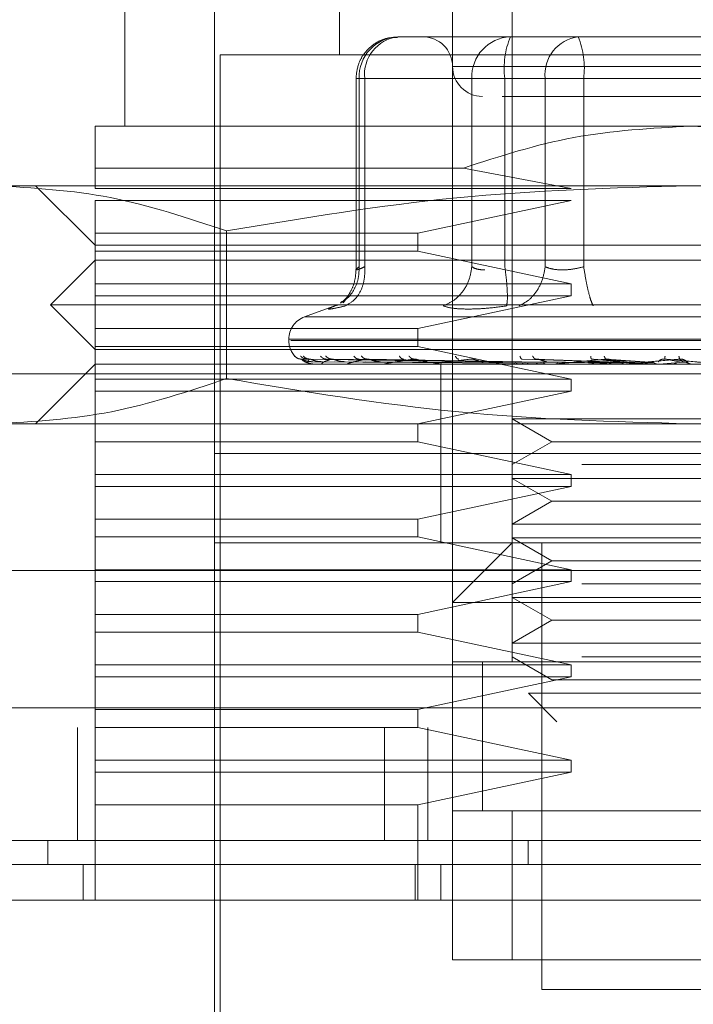
# Model space of a CAD drawing. Units: inches. Extents: x 0 to 16.5, y 0 to 11.7.
# Drawn here: x 3.7 to 3.7, y 9.6 to 9.7 of the extents above; entities that cross this region are included whole.
import ezdxf

# ---------------------------------------------------------------- set-up
doc = ezdxf.new("R2010")
doc.units = ezdxf.units.IN
doc.header["$MEASUREMENT"] = 0
doc.linetypes.add('HIDDEN', pattern=[0.07500000000000001, 0.05, -0.025])
doc.styles.add('SLDTEXTSTYLE0', font='TXT', dxfattribs={"width": 0.75})
doc.dimstyles.new('SLDDIMSTYLE1', dxfattribs={"dimtxt": 0.0833333333, "dimasz": 0.13, "dimexe": 0, "dimexo": 0.0625, "dimgap": 0.0208333333, "dimtad": 0, "dimtih": 1, "dimtoh": 1, "dimlfac": 20, "dimrnd": 1e-09, "dimzin": 4, "dimdsep": 46, "dimtxsty": 'SLDTEXTSTYLE0', "dimsah": 1, "dimcen": 0.09, "dimadec": 0, "dimazin": 1, "dimtfac": 1, "dimtmove": 0, "dimatfit": 0, "dimfxl": 1, "dimfrac": 2, "dimtolj": 1, "dimtzin": 12, "dimarcsym": 0})

# ---------------------------------------------------------------- blocks, each defined once
blk = doc.blocks.new('_D_6')
at = {"color": 7, "linetype": 'Continuous', "lineweight": 0}
for p, q in [((3.8307208324, 9.6129240037), (3.8307208324, 9.3500986773)), ((4.0057208324, 9.6129240037), (4.0057208324, 9.3500986773)), ((3.8307208324, 9.389468756), (3.5807208324, 9.389468756)), ((4.0057208324, 9.389468756), (4.2100397498, 9.389468756))]:
    blk.add_line(p, q, dxfattribs=at)
for points in [[(3.8307208324, 9.389468756), (3.7007208324, 9.409468756), (3.7007208324, 9.369468756)], [(4.0057208324, 9.389468756), (4.1357208324, 9.369468756), (4.1357208324, 9.409468756)]]:
    blk.add_solid(points, dxfattribs=at)
at = {"color": 7, "linetype": 'Continuous', "lineweight": 0, "insert": (4.2100397498, 9.4306873608, 0.0001968504), "char_height": 0.0833333333, "attachment_point": 1, "style": 'SLDTEXTSTYLE0'}
blk.add_mtext('3.50', dxfattribs=at)

msp = doc.modelspace()

# ---------------------------------------------------------------- linework, layer by layer
at = {"color": 7, "linetype": 'HIDDEN', "lineweight": 0}
for p, q in [((3.7278120934, 9.6739611587), (3.7278120934, 9.6645123559)), ((3.7335207488, 9.6739611587), (3.7335207488, 9.6444336278)), ((3.7207254766, 9.6700241429), (3.7207254766, 9.6621501698)), ((3.7315522555, 9.6444336278), (3.7315522555, 9.6700241429)), ((3.7236782385, 9.6680556643), (3.7236782385, 9.6306541017)), ((3.7306050345, 9.6651028877), (3.7297383618, 9.6651028877)), ((3.7325943395, 9.6651028877), (3.7306050345, 9.6651028877)), ((3.7306159463, 9.6651028877), (3.7306050345, 9.6651028877)), ((3.7325943395, 9.6651028877), (3.734019923, 9.6651028877)), ((3.7334609975, 9.6651028877), (3.7325943395, 9.6651028877)), ((3.7357164554, 9.6651028877), (3.7334609975, 9.6651028877)), ((3.734019923, 9.6651028877), (3.7357164554, 9.6651028877)), ((3.7408934503, 9.6651028877), (3.7357164554, 9.6651028877)), ((3.7379590802, 9.6651028877), (3.7364054288, 9.6651028877)), ((3.7549774529, 9.6645123559), (3.7238750922, 9.6645123559)), ((3.7238750922, 9.6645123559), (3.7238750922, 9.6312446335)), ((3.7472308877, 9.6641186484), (3.7315533555, 9.6641186484)), ((3.7286468078, 9.663724941), (3.7283604151, 9.663724941)), ((3.7283604151, 9.663724941), (3.7283604151, 9.6573888968)), ((3.7321869042, 9.663724941), (3.7284642685, 9.663724941)), ((3.7284642685, 9.663724941), (3.7284642685, 9.6575022395)), ((3.7286468078, 9.663724941), (3.7286468078, 9.6575022395)), ((3.7286468078, 9.663724941), (3.7346120682, 9.663724941)), ((3.7326200205, 9.663724941), (3.7321869042, 9.663724941)), ((3.7321869042, 9.663724941), (3.7321869042, 9.6575022395)), ((3.7332784583, 9.663724941), (3.7326200205, 9.663724941)), ((3.7332784583, 9.663724941), (3.7332784583, 9.6575022395)), ((3.742966369, 9.663724941), (3.7332784583, 9.663724941)), ((3.7346120682, 9.663724941), (3.7358861615, 9.663724941)), ((3.7346120682, 9.6575022395), (3.7346120682, 9.663724941)), ((3.7358861615, 9.663724941), (3.7455740722, 9.663724941)), ((3.7358861615, 9.6575022395), (3.7358861615, 9.663724941)), ((3.7394262726, 9.6621501698), (3.7197412226, 9.6621501698)), ((3.7591113078, 9.6621501698), (3.7394262726, 9.6621501698)), ((3.7197412226, 9.6607648898), (3.731912538, 9.6607648898)), ((3.7197412226, 9.660083191), (3.7197412226, 9.6607648898)), ((3.7354696183, 9.660083191), (3.731912538, 9.6607648898)), ((3.7394262726, 9.6601816326), (3.7164118104, 9.6601816326)), ((3.7177727294, 9.6601816326), (3.7197412226, 9.658213154)), ((3.7197412226, 9.660083191), (3.7354696183, 9.660083191)), ((3.76244072, 9.6601816326), (3.7394262726, 9.6601816326)), ((3.7197412226, 9.6586068614), (3.7197412226, 9.6596895422)), ((3.7354696183, 9.6596895422), (3.7197412226, 9.6596895422)), ((3.7304054528, 9.6586068614), (3.7354696183, 9.6596895422)), ((3.7240832978, 9.6586852978), (3.7240832978, 9.6538039356)), ((3.7197412226, 9.6586068614), (3.7304054528, 9.6586068614)), ((3.7197412226, 9.6586068614), (3.7197412226, 9.6580162709)), ((3.7304054528, 9.6580162709), (3.7304054528, 9.6586068614)), ((3.7197412226, 9.658213154), (3.7394262726, 9.658213154)), ((3.7197412226, 9.6569335901), (3.7197412226, 9.6580162709)), ((3.7304054528, 9.6580162709), (3.7197412226, 9.6580162709)), ((3.7354696183, 9.6569335901), (3.7304054528, 9.6580162709)), ((3.7394262726, 9.658213154), (3.7591113078, 9.658213154)), ((3.7197412226, 9.657721005), (3.718264849, 9.6562446167)), ((3.7591113078, 9.657721005), (3.7197412226, 9.657721005)), ((3.7197412226, 9.6569335901), (3.7354696183, 9.6569335901)), ((3.7197412226, 9.6569335901), (3.7197412226, 9.6565398826)), ((3.7354696183, 9.6565398826), (3.7354696183, 9.6569335901)), ((2.1863608284, 9.656679097), (3.8307208326, 9.656679097)), ((3.7197412226, 9.6554572605), (3.7197412226, 9.6565398826)), ((3.7354696183, 9.6565398826), (3.7197412226, 9.6565398826)), ((3.7280108538, 9.6564085295), (3.7279335467, 9.656304632)), ((3.7304054528, 9.6554572605), (3.7354696183, 9.6565398826)), ((3.7394262726, 9.6562446167), (3.718264849, 9.6562446167)), ((3.718264849, 9.6562446167), (3.7197412226, 9.6547682284)), ((3.7277184478, 9.6562290116), (3.7266569601, 9.6558426374)), ((3.727815408, 9.6562384568), (3.7276613658, 9.6562073638)), ((3.7605876814, 9.6562446167), (3.7394262726, 9.6562446167)), ((2.1808783744, 9.6560290779), (3.8307208326, 9.6560290779)), ((3.7521781026, 9.6558426374), (3.7266744279, 9.6558426374)), ((3.7197412226, 9.6554572605), (3.7304054528, 9.6554572605)), ((3.7197412226, 9.6554572605), (3.7197412226, 9.65486667)), ((3.7304054528, 9.65486667), (3.7304054528, 9.6554572605)), ((3.7261388661, 9.6551027419), (3.7261388661, 9.655063553)), ((3.7526474892, 9.6551027419), (3.72614067, 9.6551027419)), ((3.7197412226, 9.6537839891), (3.7197412226, 9.65486667)), ((3.7304054528, 9.65486667), (3.7197412226, 9.65486667)), ((3.7394262726, 9.6547682284), (3.7197412226, 9.6547682284)), ((3.7262050413, 9.655063553), (3.7527118604, 9.655063553)), ((3.7354696183, 9.6537839891), (3.7304054528, 9.65486667)), ((3.7591113078, 9.6547682284), (3.7394262726, 9.6547682284)), ((3.7335212621, 9.6543472413), (3.7265529013, 9.6544470908)), ((3.7336221089, 9.6543472413), (3.7267380071, 9.6544470908)), ((3.7336338421, 9.6543472413), (3.72683309, 9.6544470908)), ((3.733932716, 9.6543472413), (3.7273816757, 9.6544470908)), ((3.7339557864, 9.6543472413), (3.7275684242, 9.6544470908)), ((3.7344418928, 9.6543472413), (3.7284606899, 9.6544470908)), ((3.7344754351, 9.6543472413), (3.7287323281, 9.6544470908)), ((3.7369450239, 9.6543472413), (3.7338499676, 9.6544470908)), ((3.7370014606, 9.6543472413), (3.7343069904, 9.6544470908)), ((3.7380039597, 9.6543472413), (3.7361471224, 9.6544470908)), ((3.7380642536, 9.6543472413), (3.7366353848, 9.6544470908)), ((3.7391143015, 9.6543472413), (3.7385627972, 9.6544470908)), ((3.7391762821, 9.6543472413), (3.7390646554, 9.6544470908)), ((3.7197412226, 9.6542761381), (3.7177727294, 9.6523076009)), ((3.7591113078, 9.6542761381), (3.7197412226, 9.6542761381)), ((3.7269341129, 9.6543594438), (3.7335239754, 9.6543122764)), ((3.7269476941, 9.6542772528), (3.7269530767, 9.6542772528)), ((3.727071142, 9.6543594438), (3.7335931866, 9.6543122764)), ((3.7272485772, 9.6543594438), (3.7336680884, 9.6543122764)), ((3.7273116725, 9.6542772528), (3.7277445835, 9.6542772528)), ((3.7276547219, 9.6543594438), (3.733873214, 9.6543122764)), ((3.7280031832, 9.6543594438), (3.7340203337, 9.6543122764)), ((3.7281134899, 9.6542772528), (3.7289458283, 9.6542772528)), ((3.7286637622, 9.6543594438), (3.7343539525, 9.6543122764)), ((3.7291706364, 9.6543594438), (3.7345679367, 9.6543122764)), ((3.7293241799, 9.6542772528), (3.7323906952, 9.6542772528)), ((3.7308579289, 9.6542761381), (3.7308811899, 9.6542761381)), ((3.7354030617, 9.6542772528), (3.7308999924, 9.6542772528)), ((3.7311585481, 9.6542761381), (3.7311585481, 9.6513233616)), ((3.7362939194, 9.6542772528), (3.7327839626, 9.6542772528)), ((3.7333521867, 9.6542772528), (3.7340845289, 9.6542772528)), ((3.7333521867, 9.6542772528), (3.7337045053, 9.6542772528)), ((3.7333521867, 9.6542772528), (3.7335312793, 9.6542772528)), ((3.7338104268, 9.6543594438), (3.7367943403, 9.6543122764)), ((3.7346632543, 9.6543594438), (3.7371543881, 9.6543122764)), ((3.7372979732, 9.6542772528), (3.7349080088, 9.6542772528)), ((3.7360255665, 9.6543594438), (3.7378424229, 9.6543122764)), ((3.7362939194, 9.6542772528), (3.7370014606, 9.6543472413)), ((3.7369366933, 9.6543594438), (3.7382270811, 9.6543122764)), ((3.7383789527, 9.6542772528), (3.7371953517, 9.6542772528)), ((3.7372979732, 9.6542772528), (3.7380642536, 9.6543472413)), ((3.7383789527, 9.6542772528), (3.7391762821, 9.6543472413)), ((3.7393001114, 9.6543594438), (3.7393431135, 9.6543122764)), ((3.789308159, 9.6539630964), (3.6893081529, 9.6539630964)), ((3.7197412226, 9.6537839891), (3.7354696183, 9.6537839891)), ((3.7197412226, 9.6537839891), (3.7197412226, 9.6533902817)), ((3.7354696183, 9.6533902817), (3.7354696183, 9.6537839891)), ((3.7197412226, 9.6523076009), (3.7197412226, 9.6533902817)), ((3.7354696183, 9.6533902817), (3.7197412226, 9.6533902817)), ((3.7304054528, 9.6523076009), (3.7354696183, 9.6533902817)), ((3.7335207488, 9.6524740363), (3.7358220395, 9.6524740363)), ((3.7335207488, 9.6524740363), (3.734831831, 9.651717069)), ((3.7358220395, 9.6524740363), (3.7453317817, 9.6524740363)), ((2.1808783744, 9.6522941077), (3.8307208326, 9.6522941077)), ((3.7394262726, 9.6523076009), (3.7164118104, 9.6523076009)), ((3.7197412226, 9.6523076009), (3.7197412226, 9.651717069)), ((3.7304054528, 9.651717069), (3.7304054528, 9.6523076009)), ((3.76244072, 9.6523076009), (3.7394262726, 9.6523076009)), ((3.7304054528, 9.651717069), (3.7197412226, 9.651717069)), ((3.7197412226, 9.6506343882), (3.7197412226, 9.651717069)), ((3.7354696183, 9.6506343882), (3.7304054528, 9.651717069)), ((3.734831831, 9.651717069), (3.7335207488, 9.6509601018)), ((3.734831831, 9.651717069), (3.7440206995, 9.651717069)), ((3.7515723469, 9.6513233616), (3.7236782385, 9.6513233616)), ((3.7394262726, 9.6513233616), (3.7236782385, 9.6513233616)), ((3.7311585481, 9.6513233616), (3.7311585481, 9.6483706437)), ((3.755174292, 9.6513233616), (3.7394262726, 9.6513233616)), ((3.7358220395, 9.6509601018), (3.7453317817, 9.6509601018)), ((3.7197412226, 9.6506343882), (3.7354696183, 9.6506343882)), ((3.7197412226, 9.6506343882), (3.7197412226, 9.6502406807)), ((3.7354696183, 9.6502406807), (3.7354696183, 9.6506343882)), ((3.7197412226, 9.6491579999), (3.7197412226, 9.6502406807)), ((3.7354696183, 9.6502406807), (3.7197412226, 9.6502406807)), ((3.7304054528, 9.6491579999), (3.7354696183, 9.6502406807)), ((3.7335207488, 9.650505499), (3.7358220395, 9.650505499)), ((3.7335207488, 9.650505499), (3.734831831, 9.6497485904)), ((3.7358220395, 9.650505499), (3.7453317817, 9.650505499)), ((3.734831831, 9.6497485904), (3.7335207488, 9.6489916232)), ((3.734831831, 9.6497485904), (3.7440206995, 9.6497485904)), ((3.7197412226, 9.6491579999), (3.7304054528, 9.6491579999)), ((3.7197412226, 9.6491579999), (3.7197412226, 9.6485674681)), ((3.7304054528, 9.6485674681), (3.7304054528, 9.6491579999)), ((3.7335207488, 9.6489916232), (3.7358220395, 9.6489916232)), ((3.7358220395, 9.6489916232), (3.7453317817, 9.6489916232)), ((3.7304054528, 9.6485674681), (3.7197412226, 9.6485674681)), ((3.7197412226, 9.6474847872), (3.7197412226, 9.6485674681)), ((3.7354696183, 9.6474847872), (3.7304054528, 9.6485674681)), ((3.7394262726, 9.6483706437), (3.7236782385, 9.6483706437)), ((3.7335207488, 9.6483706437), (3.7315522555, 9.6464021064)), ((3.7335207488, 9.6485370204), (3.7358220395, 9.6485370204)), ((3.7335207488, 9.6485370204), (3.734831831, 9.6477800532)), ((3.7345050027, 9.6483706437), (3.7345050027, 9.6336068196)), ((3.7358220395, 9.6485370204), (3.7453317817, 9.6485370204)), ((3.755174292, 9.6483706437), (3.7394262726, 9.6483706437)), ((3.734831831, 9.6477800532), (3.7335207488, 9.6470231446)), ((3.734831831, 9.6477800532), (3.7440206995, 9.6477800532)), ((3.6893081529, 9.6474630808), (3.789308159, 9.6474630808)), ((3.7197412226, 9.6474847872), (3.7354696183, 9.6474847872)), ((3.7197412226, 9.6474847872), (3.7197412226, 9.6470910798)), ((3.7354696183, 9.6470910798), (3.7354696183, 9.6474847872)), ((3.7197412226, 9.646008399), (3.7197412226, 9.6470910798)), ((3.7354696183, 9.6470910798), (3.7197412226, 9.6470910798)), ((3.7304054528, 9.646008399), (3.7354696183, 9.6470910798)), ((3.7358220395, 9.6470231446), (3.7453317817, 9.6470231446)), ((3.7473002749, 9.6464021064), (3.7315522555, 9.6464021064)), ((3.7335207488, 9.6465684832), (3.7358220395, 9.6465684832)), ((3.7335207488, 9.6465684832), (3.734831831, 9.6458115746)), ((3.7358220395, 9.6465684832), (3.7453317817, 9.6465684832)), ((3.7197412226, 9.646008399), (3.7304054528, 9.646008399)), ((3.7197412226, 9.646008399), (3.7197412226, 9.6454178671)), ((3.7304054528, 9.6454178671), (3.7304054528, 9.646008399)), ((3.734831831, 9.6458115746), (3.7335207488, 9.6450546073)), ((3.734831831, 9.6458115746), (3.7440206995, 9.6458115746)), ((3.7304054528, 9.6454178671), (3.7197412226, 9.6454178671)), ((3.7197412226, 9.6443351863), (3.7197412226, 9.6454178671)), ((3.7354696183, 9.6443351863), (3.7304054528, 9.6454178671)), ((3.7335207488, 9.6450546073), (3.7358220395, 9.6450546073)), ((3.7358220395, 9.6450546073), (3.7453317817, 9.6450546073)), ((3.7197412226, 9.6443351863), (3.7354696183, 9.6443351863)), ((3.7197412226, 9.6443351863), (3.7197412226, 9.6439414788)), ((3.7473002749, 9.6444336278), (3.7315522555, 9.6444336278)), ((3.7315522555, 9.6444336278), (3.7315522555, 9.6395123727)), ((3.7325365095, 9.6444411371), (3.7325365095, 9.6395048048)), ((3.7325365095, 9.6444336278), (3.7325365095, 9.6395123727)), ((3.7335207488, 9.6446000046), (3.734831831, 9.6438430373)), ((3.7335207488, 9.6444336278), (3.7453317817, 9.6444336278)), ((3.7354696183, 9.6439414788), (3.7354696183, 9.6443351863)), ((3.7358220395, 9.6446000046), (3.7453317817, 9.6446000046)), ((3.7197412226, 9.642858798), (3.7197412226, 9.6439414788)), ((3.7354696183, 9.6439414788), (3.7197412226, 9.6439414788)), ((3.7304054528, 9.642858798), (3.7354696183, 9.6439414788)), ((3.734831831, 9.6438430373), (3.7440206995, 9.6438430373)), ((3.7340630425, 9.6433991704), (3.7361530037, 9.6433991704)), ((3.7340630425, 9.6433991704), (3.7350020063, 9.6424602213)), ((3.7361530037, 9.6433991704), (3.7447894879, 9.6433991704)), ((2.1682003022, 9.6429131227), (3.8598660482, 9.6429131227)), ((3.7197412226, 9.642858798), (3.7304054528, 9.642858798)), ((3.7197412226, 9.642858798), (3.7197412226, 9.6422682662)), ((3.7304054528, 9.6422682662), (3.7304054528, 9.642858798)), ((3.8599231559, 9.6422631036), (2.1681431615, 9.6422631036)), ((3.719158156, 9.6422631036), (3.719158156, 9.6385280747)), ((3.7197412226, 9.6411855853), (3.7197412226, 9.6422682662)), ((3.7304054528, 9.6422682662), (3.7197412226, 9.6422682662)), ((3.7292967829, 9.6422631036), (3.7292967829, 9.6385280747)), ((3.7354696183, 9.6411855853), (3.7304054528, 9.6422682662)), ((3.730733161, 9.6422631036), (3.730733161, 9.6385280747)), ((3.7197412226, 9.6411855853), (3.7354696183, 9.6411855853)), ((3.7197412226, 9.6411855853), (3.7197412226, 9.6407918779)), ((3.7354696183, 9.6407918779), (3.7354696183, 9.6411855853)), ((3.7197412226, 9.6397091971), (3.7197412226, 9.6407918779)), ((3.7354696183, 9.6407918779), (3.7197412226, 9.6407918779)), ((3.7304054528, 9.6397091971), (3.7354696183, 9.6407918779)), ((3.7304054528, 9.6397091971), (3.7197412226, 9.6397091971)), ((3.7197412226, 9.6397091971), (3.7197412226, 9.6365595961)), ((3.7304054528, 9.6365595961), (3.7304054528, 9.6397091971)), ((3.7315522555, 9.6395123727), (3.7473002749, 9.6395123727)), ((3.7315522555, 9.6345911175), (3.7315522555, 9.6395123727)), ((3.7335207488, 9.6395123727), (3.7315522555, 9.6395123727)), ((3.7453317817, 9.6395123727), (3.7335207488, 9.6395123727)), ((3.7335207488, 9.6395123727), (3.7335207488, 9.6345911175)), ((3.7181797687, 9.6377407185), (3.7181797687, 9.6385280747)), ((3.7340525706, 9.6385280747), (3.7340525266, 9.6377407185)), ((3.7193475298, 9.6365595961), (3.7193475298, 9.6377407185)), ((3.7303195364, 9.6365595961), (3.7303195364, 9.6377407185)), ((3.7311585481, 9.6377407185), (3.7311585481, 9.6365595961)), ((3.7473002749, 9.6345911175), (3.7315522555, 9.6345911175)), ((3.7315522555, 9.6345911175), (3.7335207488, 9.6345911175)), ((3.7335207488, 9.6345911175), (3.7453317817, 9.6345911175)), ((3.7345050027, 9.6336068196), (3.7394262726, 9.6336068196)), ((3.7394262726, 9.6336068196), (3.7443475277, 9.6336068196))]:
    msp.add_line(p, q, dxfattribs=at)
at = {"color": 7, "linetype": 'Continuous', "lineweight": 15}
for p, q in [((3.8598660482, 9.6429131227), (2.1682003022, 9.6429131227)), ((3.8599231559, 9.6385280747), (2.1681431615, 9.6385280747)), ((3.7624646411, 9.6365595961), (3.7163878894, 9.6365595961))]:
    msp.add_line(p, q, dxfattribs=at)
at = {"color": 7, "linetype": 'HIDDEN', "lineweight": 0}
for centre, radius, start, end in [((3.7297923867, 9.6637749277), 0.0013290584820976, 92.3296559666, 182.1554396252), ((3.7299003176, 9.6638532768), 0.0012600623243696, 97.3846545489, 185.8456435599), ((3.7305679986, 9.66411865), 0.0009842519685037, 0, 90), ((3.7335150223, 9.6637749277), 0.0013290584820976, 92.3296559666, 182.1554396252), ((3.7360161131, 9.6640633427), 0.0027584905225707, 157.8611223177, 187.0465905515), ((3.7358655964, 9.6638532623), 0.0012600791249805, 97.3853982189, 185.84489989), ((3.7331491473, 9.6640634275), 0.0027578650243314, 352.9500262427, 22.1422608882), ((3.7325365025, 9.66411865), 0.0009842519685046, 180, 270), ((3.7269262663, 9.6551027385), 0.0007874015748038, 110, 180), ((3.7269262663, 9.6550635319), 0.0007874015748036, 180, 224.8146386368), ((3.7269458602, 9.6542781482), 2.0408130003e-06, 279.9475075757, 333.97360331), ((3.7273051523, 9.6542957481), 1.96109678899e-05, 270.5814080103, 289.4193839442), ((3.7281023463, 9.6543323782), 5.6240488606e-05, 270.2211914536, 281.4283858766), ((3.7293087927, 9.6543828741), 0.0001067362687823, 270.1349752415, 278.2887317364), ((3.7308808688, 9.6544406961), 0.0001645582844478, 270.1118082094, 276.6735098009), ((3.732761828, 9.6544964114), 0.0002202736099643, 270.0923007964, 275.7672054732), ((3.7348836249, 9.6545433289), 0.0002671910391692, 270.0866557842, 275.236092938), ((3.7371696128, 9.6545737864), 0.0002976486057812, 270.0817053545, 274.9607839557)]:
    msp.add_arc(centre, radius, start, end, dxfattribs=at)
for points, knots in [([(3.729727083276885, 9.665083703934316), (3.729605613037879, 9.665080986906505), (3.729319739163277, 9.665074592523206), (3.7289170503195, 9.664862748473842), (3.728615282136767, 9.664554743517725), (3.728406707586388, 9.664169624401204), (3.728377829138616, 9.663892219607579), (3.728360415064752, 9.663724940964196)], [0, 0, 0, 0, 0.1686716426128528, 0.3969599171283266, 0.6136548073471577, 0.7670289007612693, 1, 1, 1, 1]), ([(3.733188347292067, 9.663134409119403), (3.733287884185875, 9.663134409119403), (3.733727615953986, 9.663134409119403), (3.734569788928614, 9.663134409119403), (3.735221329140221, 9.663134409119403)], [0, 0, 0, 0, 0.2263582052213754, 0.9999999999999999, 0.9999999999999999, 0.9999999999999999, 0.9999999999999999]), ([(3.735221329140221, 9.663134409119403), (3.735964085370113, 9.663134409119403), (3.737110819650332, 9.663134409119403), (3.73890665821202, 9.663134409119403), (3.740317043049745, 9.663134409119403), (3.741696381357816, 9.663134409119403), (3.743333050566406, 9.663134409119403), (3.745024129800637, 9.663134409119403), (3.746002209239632, 9.663134409119403), (3.746325749193174, 9.663134409119403), (3.746292508683005, 9.663134409119403), (3.746283549348508, 9.663134409119403)], [0, 0, 0, 0, 0.1688922084601927, 0.2607510745904554, 0.3526779303670317, 0.4445362332020551, 0.5364628830773271, 0.7053555796211488, 0.8742483244130583, 0.9661060760089871, 1, 1, 1, 1]), ([(3.719741222634398, 9.660764889825625), (3.719741222634398, 9.661153830431832), (3.719741222634398, 9.661942679375882), (3.719741222634398, 9.662080368223224), (3.719741222634398, 9.662150169822752)], [0, 0, 0, 0, 0.4930482688005637, 1, 1, 1, 1]), ([(3.731912538030325, 9.660764889825625), (3.733117482150909, 9.661153830431424), (3.735561348445938, 9.661942679325774), (3.738126078368423, 9.662080368209159), (3.739426272564355, 9.662150169822752)], [0, 0, 0, 0, 0.4930482993421786, 1, 1, 1, 1]), ([(3.739426272564355, 9.662150169822752), (3.740688194215668, 9.662084404123407), (3.743252790989457, 9.661950748836492), (3.745697973323987, 9.661164341706346), (3.746939992431889, 9.660764889825625)], [0, 0, 0, 0, 0.4920546045330123, 0.9999999999999999, 0.9999999999999999, 0.9999999999999999, 0.9999999999999999]), ([(3.716411810429386, 9.660181632563463), (3.71769320429751, 9.660107788461936), (3.720267418602594, 9.659959441769148), (3.722807579602308, 9.659111267463993), (3.724083297807709, 9.65868529784925)], [0, 0, 0, 0, 0.4977805715683308, 1, 1, 1, 1]), ([(3.724083297807709, 9.65868529784925), (3.726613767996735, 9.659108136025928), (3.731693888044291, 9.65995701727635), (3.7368423318505, 9.660106572588909), (3.739426272564355, 9.660181632563463)], [0, 0, 0, 0, 0.4981122818627899, 1, 1, 1, 1]), ([(3.739426272564355, 9.660181632563463), (3.741989055517876, 9.660107788210004), (3.747137479966598, 9.659959440854164), (3.752217796375833, 9.659111267455433), (3.754769232654505, 9.65868529784925)], [0, 0, 0, 0, 0.4977800449527363, 1, 1, 1, 1]), ([(3.727843421037111, 9.656316130551405), (3.727911323537188, 9.656351663711247), (3.728110097059387, 9.656455681255936), (3.72831548649575, 9.65675174534087), (3.728456590863565, 9.657126121595084), (3.728461709452687, 9.657376873915503), (3.728464268531694, 9.65750223951604)], [0, 0, 0, 0, 0.1677221511343197, 0.4909793114233025, 0.7455110915703278, 1, 1, 1, 1]), ([(3.728360459064244, 9.657403211326688), (3.728352208758375, 9.657284762925567), (3.728335553908515, 9.65704565174979), (3.728215974437256, 9.656724097024338), (3.728044160620168, 9.656452850825557), (3.727914300880612, 9.656348066843316), (3.727847820986283, 9.656294424135492)], [0, 0, 0, 0, 0.2395100558095328, 0.4834977130278568, 0.7355838108414199, 1, 1, 1, 1]), ([(3.728012393751791, 9.656207363807887), (3.728123546505201, 9.65627296436736), (3.728345840486506, 9.656404158684136), (3.728551653338443, 9.656749654287033), (3.728655468805194, 9.6571265883466), (3.728649694594375, 9.657377030190094), (3.72864680775632, 9.65750223951604)], [0, 0, 0, 0, 0.2797670247282755, 0.5595050402009266, 0.7797729156240719, 1, 1, 1, 1]), ([(3.72864680775632, 9.65750223951604), (3.72858074216145, 9.657472306889362), (3.728449965834965, 9.657413055489798), (3.728358303007686, 9.657389658280984), (3.728352775183217, 9.657413056287101), (3.728426847943523, 9.65747230688842), (3.728464268531694, 9.65750223951604)], [0, 0, 0, 0, 0.2525911820323065, 0.5000022622123488, 0.7474076927164076, 1, 1, 1, 1]), ([(3.732186904194157, 9.65750223951604), (3.732162697778493, 9.657342904190235), (3.73211428757494, 9.65702425083559), (3.731872805126538, 9.656635401484818), (3.731573050744818, 9.656354410008388), (3.731351448663313, 9.656256378175017), (3.731240651125353, 9.656207363807887)], [0, 0, 0, 0, 0.2797743874394909, 0.5595184034149983, 0.7797661642562268, 1, 1, 1, 1]), ([(3.732186904194157, 9.65750223951604), (3.732240268895679, 9.657471305331468), (3.732345300714693, 9.657410421009384), (3.73252943930519, 9.657400869817874), (3.732620020524093, 9.657396171408015)], [0, 0, 0, 0, 0.5080812845411494, 0.9999999999999999, 0.9999999999999999, 0.9999999999999999, 0.9999999999999999]), ([(3.733339690877067, 9.656207363807887), (3.733349805609756, 9.656272963837186), (3.733370033892429, 9.65640415622523), (3.733359806525689, 9.656749655933814), (3.733328467423691, 9.65712658921442), (3.73329512697261, 9.65737703028063), (3.733278458251098, 9.65750223951604)], [0, 0, 0, 0, 0.2797684805968962, 0.559504248114339, 0.7797719953460575, 1, 1, 1, 1]), ([(3.734612068178455, 9.65750223951604), (3.734584752872295, 9.657342904561299), (3.73453012534641, 9.657024252655539), (3.734307193733752, 9.656635396854735), (3.73403877574525, 9.656354413723179), (3.733844877548505, 9.656256378970793), (3.733747932827687, 9.656207363807887)], [0, 0, 0, 0, 0.279774410739423, 0.5595172089447156, 0.7797685490601189, 1, 1, 1, 1]), ([(3.735886161460021, 9.65750223951604), (3.735766325062268, 9.657472306827593), (3.735529108753738, 9.657413055031054), (3.73517333099038, 9.657389658550224), (3.73485064577419, 9.657413055352519), (3.734692141369645, 9.657472306862243), (3.734612068178455, 9.65750223951604)], [0, 0, 0, 0, 0.2525858687746205, 0.4999940627472595, 0.7474072021851185, 1, 1, 1, 1]), ([(3.735886161460021, 9.65750223951604), (3.735911320039892, 9.657342904630381), (3.735961634209282, 9.657024253797637), (3.736049155729101, 9.656635400094492), (3.736130352811197, 9.656354411992474), (3.736175451876051, 9.656256378588099), (3.736198000524296, 9.656207363807887)], [0, 0, 0, 0, 0.2797768347462602, 0.5595204151661115, 0.7797688433234076, 1, 1, 1, 1]), ([(3.727661365806896, 9.656207363807887), (3.727585806513722, 9.656177051103263), (3.727435371677419, 9.656116699999297), (3.727446843458664, 9.65609358528547), (3.727621905003383, 9.65611687552012), (3.727881824155443, 9.656177106804948), (3.728012393751791, 9.656207363807887)], [0, 0, 0, 0, 0.2514498433643721, 0.5006242705070847, 0.7491401194993428, 0.9999999999999999, 0.9999999999999999, 0.9999999999999999, 0.9999999999999999]), ([(3.732066668249799, 9.656101295699862), (3.731891722380585, 9.656105795513577), (3.731540222838723, 9.656114836495604), (3.731340812406003, 9.656176427462166), (3.731240651125353, 9.656207363807887)], [0, 0, 0, 0, 0.4977129366613456, 1, 1, 1, 1]), ([(3.733339690877067, 9.656207363807887), (3.733109739880097, 9.656176427463295), (3.732651938268516, 9.656114837348019), (3.732261160630024, 9.656105795755046), (3.732066668249799, 9.656101295699862)], [0, 0, 0, 0, 0.5022939875090388, 1, 1, 1, 1]), ([(3.726333197150013, 9.654547878978399), (3.726368656318072, 9.654516458683817), (3.726432070650912, 9.65446026737625), (3.72651593226604, 9.6544511222762), (3.726552901278639, 9.654447090809379)], [0, 0, 0, 0, 0.5591664608074994, 1, 1, 1, 1]), ([(3.726526340252141, 9.654547878978399), (3.726560250238709, 9.654516458646391), (3.726620896922051, 9.654460264612757), (3.726702174921502, 9.654451121598596), (3.72673800714028, 9.654447090809379)], [0, 0, 0, 0, 0.5591400007271203, 1, 1, 1, 1]), ([(3.726552901278639, 9.654447090809379), (3.726551807037406, 9.654447729758488), (3.726549602600941, 9.654449016972563), (3.726563119882326, 9.654441919878787), (3.726590057153327, 9.6544283954768), (3.726652305244656, 9.65440263496779), (3.726770990259208, 9.654368399640447), (3.726876370450752, 9.654362614017945), (3.72693411287485, 9.654359443821885)], [0, 0, 0, 0, 0.0874901086640346, 0.1762558199724865, 0.2726712643423732, 0.3835692060993935, 0.6622305595811991, 1, 1, 1, 1]), ([(3.726552901278639, 9.654447090809379), (3.726582399462341, 9.65441800530746), (3.726626647023578, 9.654374376772896), (3.726761187111507, 9.654323368509859), (3.726864022500648, 9.654297512633153), (3.726933214421924, 9.654284347266216), (3.726989220040061, 9.65427891385135), (3.727016362524917, 9.654277443376458), (3.72702884119697, 9.654277313949772), (3.7270347397124, 9.654277252771362)], [0, 0, 0, 0, 0.4993969928395134, 0.7491003257831456, 0.8740751213400993, 0.9562571060330144, 0.9815320635485761, 0.9912704326495649, 1, 1, 1, 1]), ([(3.726613253914774, 9.654547878978399), (3.726648985324792, 9.654516458677945), (3.726712887002809, 9.65446026694295), (3.726796312804385, 9.654451122169961), (3.726833090041875, 9.654447090809379)], [0, 0, 0, 0, 0.5591623119639343, 1, 1, 1, 1]), ([(3.726833090041875, 9.654447090809379), (3.726799273604369, 9.654418005105734), (3.726748548342803, 9.65437437602964), (3.726772921380928, 9.65432336876213), (3.726819816660416, 9.6542975128768), (3.726861059813722, 9.65428434717678), (3.726905389948922, 9.654278913461972), (3.726929664816034, 9.654277443620371), (3.726941908727873, 9.654277314012075), (3.726947694051292, 9.654277252771362)], [0, 0, 0, 0, 0.4993950188259113, 0.7491014672933831, 0.8740757737616612, 0.9562553869681062, 0.9815316467822509, 0.991273589862356, 1, 1, 1, 1]), ([(3.726833090041875, 9.654447090809379), (3.726834847192784, 9.654447729512501), (3.726838387583653, 9.654449016401804), (3.726860220644058, 9.654441921272685), (3.726894520964986, 9.654428394703931), (3.726965109947701, 9.654402636583605), (3.727088294946554, 9.654368398944591), (3.727191840062931, 9.654362613781485), (3.727248577242131, 9.654359443821885)], [0, 0, 0, 0, 0.0874848193251355, 0.1762685571130369, 0.2726815432603671, 0.3835838580297092, 0.6622369616984568, 1, 1, 1, 1]), ([(3.727185731301466, 9.654547878978399), (3.727216864034422, 9.654516458699396), (3.727272539978242, 9.654460268525177), (3.727348285410756, 9.65445112255789), (3.727381675704566, 9.654447090809379)], [0, 0, 0, 0, 0.5591774619140829, 1, 1, 1, 1]), ([(3.727568424213898, 9.654447090809379), (3.727472506027631, 9.65441800529137), (3.727328627659666, 9.65437437668427), (3.727241987022241, 9.654323368515879), (3.727231220980891, 9.654297513032008), (3.727243067617116, 9.654284346885781), (3.72727411844473, 9.654278913583383), (3.727294636477713, 9.654277443559888), (3.727306205547492, 9.654277313996541), (3.727311672513249, 9.654277252771362)], [0, 0, 0, 0, 0.499396763204896, 0.7491008123979905, 0.8740747846266088, 0.9562540892086522, 0.9815312333309225, 0.9912725813848463, 1, 1, 1, 1]), ([(3.727356419996323, 9.654547878978399), (3.727391128089337, 9.654516458670043), (3.727453200297834, 9.654460266359786), (3.727533170075476, 9.654451122026973), (3.727568424213898, 9.654447090809379)], [0, 0, 0, 0, 0.5591567281907682, 1, 1, 1, 1]), ([(3.727568424213898, 9.654447090809379), (3.727572977242384, 9.654447729675141), (3.727582150541885, 9.654449016841914), (3.727611511658712, 9.654441919149813), (3.727651903515809, 9.654428398214359), (3.727728306477686, 9.654402631735547), (3.72785152666256, 9.654368401348083), (3.727949500149853, 9.654362614587136), (3.728003183191526, 9.654359443821885)], [0, 0, 0, 0, 0.0874830358001728, 0.1762580865050801, 0.2726898293200104, 0.3835756370489756, 0.6622399010290406, 1, 1, 1, 1]), ([(3.728732328101715, 9.654447090809379), (3.728577779960879, 9.65441800536583), (3.728345956105759, 9.654374376891136), (3.728151446149931, 9.654323368132884), (3.72808338101488, 9.654297513017742), (3.728065374529023, 9.654284347443266), (3.728082062955747, 9.654278913683461), (3.728098066322373, 9.654277443385828), (3.728108539430445, 9.654277313952585), (3.728113489917253, 9.654277252771362)], [0, 0, 0, 0, 0.4993965764281793, 0.7491001765265297, 0.8740767499919444, 0.9562563644206737, 0.981530316463952, 0.9912696475546701, 1, 1, 1, 1]), ([(3.72828752257348, 9.654547878978399), (3.728314756818491, 9.654516458692402), (3.728363461366417, 9.65446026800951), (3.7284309424088, 9.654451122431462), (3.728460689906369, 9.654447090809379)], [0, 0, 0, 0, 0.559172524343336, 1, 1, 1, 1]), ([(3.728535811705222, 9.654547878978399), (3.728568243973126, 9.65451645867166), (3.728626245960793, 9.654460266479079), (3.728699871057355, 9.654451122056225), (3.728732328101715, 9.654447090809379)], [0, 0, 0, 0, 0.5591578704190378, 1, 1, 1, 1]), ([(3.728732328101715, 9.654447090809379), (3.728739516280964, 9.654447729808627), (3.728753996961395, 9.65444901708091), (3.728789812241761, 9.654441919768797), (3.728834836018031, 9.654428395487784), (3.72891428868005, 9.654402633778725), (3.729033091828931, 9.654368401483765), (3.729121949403313, 9.654362614586729), (3.729170636371673, 9.654359443821885)], [0, 0, 0, 0, 0.0874929727770278, 0.1762557297055629, 0.2726699094319797, 0.3835667885956507, 0.6622430392922808, 1, 1, 1, 1]), ([(3.730282738191245, 9.654447090809379), (3.730075151510915, 9.654418005132793), (3.729763768327993, 9.654374376174818), (3.729468376345753, 9.65432336887327), (3.729345524558574, 9.65429751272983), (3.729298318108717, 9.65428434733829), (3.729299986293508, 9.654278913426273), (3.729310930545243, 9.654277443632493), (3.729319928444285, 9.654277314015227), (3.729324179931258, 9.654277252771362)], [0, 0, 0, 0, 0.4993966488457217, 0.749102581203375, 0.8740763724156086, 0.9562562058619543, 0.9815318659537529, 0.9912738483781239, 1, 1, 1, 1]), ([(3.729791909194677, 9.654547878978399), (3.729814253904909, 9.654516458660328), (3.729854215839766, 9.654460265642344), (3.729910992290301, 9.654451121851057), (3.729936022196537, 9.654447090809379)], [0, 0, 0, 0, 0.5591498587730189, 1, 1, 1, 1]), ([(3.730108822866996, 9.654547878978399), (3.73013780660385, 9.65451645868115), (3.730189640604292, 9.654460267179351), (3.730254254220372, 9.654451122227924), (3.730282738191245, 9.654447090809379)], [0, 0, 0, 0, 0.5591645755091784, 1, 1, 1, 1]), ([(3.730282738191245, 9.654447090809379), (3.730292297897558, 9.654447729640403), (3.73031155725783, 9.654449016654505), (3.730352545156356, 9.654441921529223), (3.730400572841965, 9.654428394658598), (3.730480197963883, 9.654402632975222), (3.730590289427851, 9.6543684008575), (3.730666821451623, 9.654362614411436), (3.730708755936518, 9.654359443821885)], [0, 0, 0, 0, 0.0874939340119483, 0.1762687201371012, 0.2726685832786456, 0.3835571919190843, 0.6622301312653014, 1, 1, 1, 1]), ([(3.732163613796543, 9.654447090809379), (3.731910483446558, 9.654418005163217), (3.73153078357648, 9.654374376194706), (3.731145236760176, 9.654323368587141), (3.730971980202746, 9.654297513143197), (3.730897320965229, 9.654284347022578), (3.730883917556542, 9.654278913484706), (3.730889399496796, 9.65427744362409), (3.730896593303441, 9.654277314012937), (3.730899992394005, 9.654277252771362)], [0, 0, 0, 0, 0.4993958245418226, 0.7491023091742041, 0.8740769776552026, 0.9562553463386451, 0.9815318941474802, 0.9912737765344547, 1, 1, 1, 1]), ([(3.731644493126802, 9.654547878978399), (3.731661147930858, 9.654516458693756), (3.731690932612408, 9.6544602681094), (3.731734943864187, 9.654451122455953), (3.731754345191115, 9.654447090809379)], [0, 0, 0, 0, 0.5591734807817008, 1, 1, 1, 1]), ([(3.732163613796543, 9.654447090809379), (3.732175199665237, 9.654447729872702), (3.732198538787524, 9.654449017232107), (3.732243219688802, 9.654441919491244), (3.732292523153417, 9.654428397490712), (3.73236945094645, 9.654402629874296), (3.732466853134787, 9.65436840301281), (3.732528292290902, 9.654362615112202), (3.732561955861528, 9.654359443821885)], [0, 0, 0, 0, 0.0875014708630314, 0.1762671045630423, 0.2726855544449863, 0.3835648532958193, 0.6622445780522777, 1, 1, 1, 1]), ([(3.733778336476462, 9.654547878978399), (3.733788692303403, 9.65451645865848), (3.733807213011222, 9.654460265505769), (3.733836886186609, 9.65445112181757), (3.733849967648972, 9.654447090809379)], [0, 0, 0, 0, 0.5591485510899873, 1, 1, 1, 1]), ([(3.734196082317293, 9.654547878978399), (3.734215185197681, 9.65451645867769), (3.734249348599166, 9.654460266924087), (3.734289354328815, 9.654451122165336), (3.734306990369407, 9.654447090809379)], [0, 0, 0, 0, 0.5591621313606526, 1, 1, 1, 1]), ([(3.734306990369407, 9.654447090809379), (3.734320178856331, 9.654447729278845), (3.734346754362646, 9.654449015828956), (3.734393511867676, 9.654441923235467), (3.73444230760248, 9.654428393059654), (3.734513759287412, 9.654402636220798), (3.73459494763696, 9.654368399848199), (3.734639075258873, 9.654362614052308), (3.734663254253816, 9.654359443821885)], [0, 0, 0, 0, 0.0874791829742681, 0.1762752310265661, 0.2726720201028975, 0.3835733972685631, 0.6622393171300559, 1, 1, 1, 1]), ([(3.736635384804929, 9.654447090809379), (3.736319933489233, 9.654418005166647), (3.735846752030664, 9.654374376289017), (3.735325390312028, 9.654323368801148), (3.735071792175069, 9.654297512746153), (3.734951113993589, 9.654284347396752), (3.734909613752995, 9.654278913615594), (3.734903746427833, 9.654277443494726), (3.734906640851465, 9.654277313980126), (3.734908008759724, 9.654277252771362)], [0, 0, 0, 0, 0.4993973559141819, 0.7491031342055658, 0.8740772500894315, 0.9562572048768972, 0.9815318212304004, 0.9912719154225712, 0.9999999999999999, 0.9999999999999999, 0.9999999999999999, 0.9999999999999999]), ([(3.73611630813468, 9.654547878978399), (3.736119991809444, 9.65451645868822), (3.736126579569138, 9.654460267701099), (3.736140837233211, 9.654451122355846), (3.736147122445378, 9.654447090809379)], [0, 0, 0, 0, 0.5591695712593439, 1, 1, 1, 1]), ([(3.736147122445378, 9.654447090809379), (3.736476484261958, 9.65441800505117), (3.736970534410645, 9.654374375758264), (3.737555316007097, 9.654323368678247), (3.737857418061045, 9.654297513329848), (3.73801071092291, 9.654284346563578), (3.738078625218362, 9.654278913569971), (3.738097303433972, 9.654277443620623), (3.738100287311013, 9.654277314011805), (3.738101697199296, 9.654277252771362)], [0, 0, 0, 0, 0.4993933143163835, 0.749101227802709, 0.8740753002238079, 0.9562533232870656, 0.9815317585888644, 0.9912737164355486, 1, 1, 1, 1]), ([(3.736562609645634, 9.654547878978399), (3.736575642053758, 9.654516458692694), (3.736598948641169, 9.654460268031057), (3.736624237004691, 9.654451122436747), (3.736635384804929, 9.654447090809379)], [0, 0, 0, 0, 0.5591727306551099, 1, 1, 1, 1]), ([(3.736635384804929, 9.654447090809379), (3.736649707924099, 9.6544477300531), (3.736678559245314, 9.654449017693432), (3.736725703608696, 9.654441917576213), (3.736772230480117, 9.654428399279308), (3.736835613128999, 9.654402630887033), (3.736897648811329, 9.654368401557296), (3.736922872410991, 9.654362614666505), (3.736936693324187, 9.654359443821885)], [0, 0, 0, 0, 0.0875045041967841, 0.1762619250975434, 0.2726997479372491, 0.383581647314546, 0.6622423183137124, 1, 1, 1, 1]), ([(3.739064655408455, 9.654447090809379), (3.738734675622858, 9.654418005500142), (3.738239699498588, 9.654374376968134), (3.737677645863104, 9.65432336688649), (3.737396932007533, 9.65429751491703), (3.737259450720931, 9.654284345416487), (3.737205859006318, 9.654278913996308), (3.737194542429172, 9.654277443454944), (3.73719509195353, 9.654277313968967), (3.737195351669477, 9.654277252771362)], [0, 0, 0, 0, 0.4993917134706706, 0.7490973253998903, 0.8740768058903399, 0.9562507484808588, 0.9815318992330753, 0.9912716148018783, 1, 1, 1, 1]), ([(3.738562797205963, 9.654447090809379), (3.738547757790604, 9.654447729764597), (3.738517460607207, 9.654449016951826), (3.738472920812835, 9.654441920701917), (3.738432925599126, 9.654428396189717), (3.738385824146395, 9.654402631851205), (3.738356451741211, 9.65436840178246), (3.738361086609083, 9.654362614709395), (3.738363626173471, 9.654359443821885)], [0, 0, 0, 0, 0.0875042844160679, 0.1762790168093742, 0.2726899493933681, 0.3835741495337487, 0.6622442795801996, 1, 1, 1, 1]), ([(3.73857391441087, 9.654547878978399), (3.738570794468583, 9.65451645869433), (3.73856521491209, 9.654460268151727), (3.738563536912154, 9.65445112246633), (3.738562797205963, 9.654447090809379)], [0, 0, 0, 0, 0.5591738860821223, 1, 1, 1, 1]), ([(3.738562797205963, 9.654447090809379), (3.738895586489475, 9.654418005840643), (3.739394771060987, 9.654374378331061), (3.739969642689429, 9.654323366675), (3.740260122090159, 9.654297513932667), (3.740404219723202, 9.654284346717592), (3.74046311078429, 9.654278913920862), (3.74047701577879, 9.654277443408203), (3.740477649079443, 9.654277313957518), (3.740477948415307, 9.654277252771362)], [0, 0, 0, 0, 0.4993976184713143, 0.7490973974878888, 0.8740783976816544, 0.9562568300425811, 0.9815330829021625, 0.9912714276844823, 1, 1, 1, 1]), ([(3.739032638444984, 9.654547878978399), (3.739039128125995, 9.65451645867134), (3.739050734300178, 9.654460266455425), (3.739060396084632, 9.654451122050425), (3.739064655408455, 9.654447090809379)], [0, 0, 0, 0, 0.5591576439419303, 1, 1, 1, 1]), ([(3.739064655408455, 9.654447090809379), (3.739079589881984, 9.65444772982137), (3.739109675893606, 9.654449017133048), (3.739155500225942, 9.654441919386436), (3.739198074369837, 9.654428398174584), (3.739251086787604, 9.6544026302737), (3.739291757166734, 9.654368402490768), (3.739297154195285, 9.654362614951687), (3.739300111355114, 9.654359443821885)], [0, 0, 0, 0, 0.0875002561186136, 0.1762722815225291, 0.2726978830183384, 0.3835771885589704, 0.6622473350641546, 1, 1, 1, 1]), ([(3.733523975414863, 9.654312276366767), (3.733524575818525, 9.654302141697762), (3.733525777182763, 9.654281862959184), (3.73352816403833, 9.65427808609238), (3.733529358019349, 9.654276196783561)], [0, 0, 0, 0, 0.4997682161128454, 1, 1, 1, 1]), ([(3.733593186615328, 9.654312276366767), (3.733589722249287, 9.65430214171818), (3.733582790856102, 9.654281864636229), (3.733576189918879, 9.654278086551278), (3.733572888183152, 9.654276196783561)], [0, 0, 0, 0, 0.4998080400170757, 1, 1, 1, 1]), ([(3.733668088416723, 9.654312276366767), (3.733672733044375, 9.654302141687854), (3.733682026967839, 9.654281862143996), (3.733693314695016, 9.65427808586929), (3.733698961393409, 9.654276196783561)], [0, 0, 0, 0, 0.4997488594438775, 1, 1, 1, 1]), ([(3.733873214047095, 9.654312276366767), (3.733865812864491, 9.654302141688069), (3.733851003073007, 9.654281862161628), (3.733835658635535, 9.654278085874115), (3.733827982569613, 9.654276196783561)], [0, 0, 0, 0, 0.4997492781342935, 0.9999999999999999, 0.9999999999999999, 0.9999999999999999, 0.9999999999999999]), ([(3.73402033368089, 9.654312276366767), (3.734028853404793, 9.654302141707268), (3.734045900122508, 9.654281863740334), (3.734065665926325, 9.654278086306139), (3.734075553042991, 9.654276196783561)], [0, 0, 0, 0, 0.4997867652486404, 1, 1, 1, 1]), ([(3.734353952493563, 9.654312276366767), (3.734342876408371, 9.654302141692357), (3.734320713496083, 9.654281862514644), (3.734297175825082, 9.654278085970727), (3.734285401285472, 9.654276196783561)], [0, 0, 0, 0, 0.4997576603933593, 1, 1, 1, 1]), ([(3.734567936688266, 9.654312276366767), (3.734580032644281, 9.65430214173607), (3.734604232161343, 9.654281866102776), (3.734631765919595, 9.654278086952516), (3.734645537125152, 9.654276196783561)], [0, 0, 0, 0, 0.4998428681134733, 1, 1, 1, 1]), ([(3.73501800748901, 9.654312276366767), (3.735003657633268, 9.654302141699153), (3.734974944767426, 9.654281863073589), (3.73494407287353, 9.654278086123687), (3.734928629854841, 9.654276196783561)], [0, 0, 0, 0, 0.4997709327150082, 1, 1, 1, 1]), ([(3.736277023611415, 9.654276196783561), (3.736257100922554, 9.654278089221041), (3.736217252363459, 9.654281874398198), (3.736181636792783, 9.654302141837883), (3.736163827585731, 9.654312276366767)], [0, 0, 0, 0, 0.4999600816953142, 1, 1, 1, 1]), ([(3.736794340301995, 9.654312276366767), (3.736775098329394, 9.654302141710142), (3.7367365983967, 9.654281863976351), (3.736694628628177, 9.654278086370722), (3.736673635029726, 9.654276196783561)], [0, 0, 0, 0, 0.4997923698545274, 1, 1, 1, 1]), ([(3.737279566696618, 9.654276196783561), (3.737257597358094, 9.654278089575177), (3.737213652467164, 9.654281875693771), (3.73717415455687, 9.65430214185388), (3.737154402809189, 9.654312276366767)], [0, 0, 0, 0, 0.4999292991672935, 1, 1, 1, 1]), ([(3.737842422861123, 9.654312276366767), (3.737821740216122, 9.654302141725069), (3.737780360150133, 9.654281865201336), (3.737735022577835, 9.654278086705894), (3.737712345697118, 9.654276196783561)], [0, 0, 0, 0, 0.4998214600426242, 1, 1, 1, 1]), ([(3.738227081084184, 9.654312276366767), (3.738201189678353, 9.654324410435425), (3.738149406329521, 9.65434867882449), (3.738092638060698, 9.654347720475599), (3.738064253631848, 9.654347241296183)], [0, 0, 0, 0, 0.4999948133113172, 1, 1, 1, 1]), ([(3.738359695552211, 9.654276196783561), (3.738336469686961, 9.65427808958099), (3.738290011340216, 9.654281875715043), (3.738248059827667, 9.654302141854142), (3.738227081084184, 9.654312276366767)], [0, 0, 0, 0, 0.4999287937773836, 1, 1, 1, 1]), ([(3.738947734092473, 9.654312276366767), (3.738926361168147, 9.654302141707996), (3.738883597203512, 9.654281863800179), (3.738836534368435, 9.654278086322513), (3.738812992982347, 9.654276196783561)], [0, 0, 0, 0, 0.4997881863668202, 1, 1, 1, 1]), ([(3.739343113525015, 9.654312276366767), (3.739316619058491, 9.654324410604499), (3.739263636517387, 9.654348676152505), (3.739205397909734, 9.654347719543154), (3.739176282118933, 9.654347241296183)], [0, 0, 0, 0, 0.5000603212540826, 1, 1, 1, 1]), ([(3.739478367962545, 9.654276196783561), (3.739454725205059, 9.654278088960435), (3.739407438056852, 9.654281873444894), (3.739364555529329, 9.654302141826127), (3.739343113525015, 9.654312276366767)], [0, 0, 0, 0, 0.4999827306699609, 0.9999999999999999, 0.9999999999999999, 0.9999999999999999, 0.9999999999999999]), ([(3.724083297807709, 9.653803935572496), (3.722818062827281, 9.653381126656702), (3.72027800348694, 9.652532304301685), (3.71770378090009, 9.65238269028326), (3.716411810429386, 9.652307600858283)], [0, 0, 0, 0, 0.4981123709727259, 1, 1, 1, 1]), ([(3.739426272564355, 9.652307600858283), (3.736863485624832, 9.652381474054668), (3.731715061895524, 9.652529879102064), (3.726634735044036, 9.653377995372768), (3.724083297807709, 9.653803935572496)], [0, 0, 0, 0, 0.4977808887278949, 1, 1, 1, 1]), ([(3.754769232654505, 9.653803935572496), (3.752238761520394, 9.653381126656926), (3.747158640624439, 9.652532304325769), (3.742010207425193, 9.652382690289938), (3.739426272564355, 9.652307600858283)], [0, 0, 0, 0, 0.4981123847123679, 1, 1, 1, 1]), ([(3.712776528424474, 9.637740718469484), (3.713103926858081, 9.637740718469484), (3.714093410809744, 9.637740718469484), (3.715957249796932, 9.637740718469484), (3.717574905039049, 9.637740718469484), (3.718179768672448, 9.637740718469484)], [0, 0, 0, 0, 0.2364062685743299, 0.7144817592734651, 1, 1, 1, 1]), ([(3.718179768672448, 9.637740718469484), (3.718687478089895, 9.637740718469484), (3.721227460301788, 9.637740718469484), (3.725863234065778, 9.637740718469484), (3.732120819700554, 9.637740718469484), (3.738422799264692, 9.637740718469484), (3.743679745772714, 9.637740718469484), (3.748977978810483, 9.637740718469484), (3.754331473202223, 9.637740718469484), (3.758554507847263, 9.637740718469484), (3.760672761789766, 9.637740718469484)], [0, 0, 0, 0, 0.0366441822250462, 0.1833244919680149, 0.3300038676574063, 0.4766840005289037, 0.6233638919566248, 0.6966626667763723, 0.847847447151796, 1, 1, 1, 1])]:
    msp.add_open_spline(points, degree=3, knots=knots, dxfattribs=at)
at = {"color": 7, "linetype": 'Continuous', "lineweight": 15}
msp.add_open_spline([(3.76220865204703, 9.63655959611391), (3.760936480198601, 9.63655959611391), (3.757107563480825, 9.63655959611391), (3.750601353209697, 9.63655959611391), (3.742715371471378, 9.63655959611391), (3.734387329182912, 9.63655959611391), (3.725635239383831, 9.63655959611391), (3.719652066708349, 9.63655959611391), (3.716643878415183, 9.63655959611391)], degree=3, knots=[0, 0, 0, 0, 0.0854638753075379, 0.2572247305543229, 0.4289860797554949, 0.6000442371612255, 0.7989123314984017, 1, 1, 1, 1], dxfattribs=at)

# ---------------------------------------------------------------- dimensions: what is measured, and where the dimension line sits
at = {"color": 7, "linetype": 'Continuous', "lineweight": 0}
dim = msp.add_linear_dim(base=(4.0057208324, 9.389468756), p1=(3.8307208324, 9.6522940825), p2=(4.0057208324, 9.6522940825), dimstyle='SLDDIMSTYLE1', dxfattribs=at)
dim.commit()
dim.dimension.update_dxf_attribs({"geometry": '_D_6', "text_midpoint": (4.3515520975, 9.389468756), "dimtype": 160})

doc.saveas('drawing.dxf')
